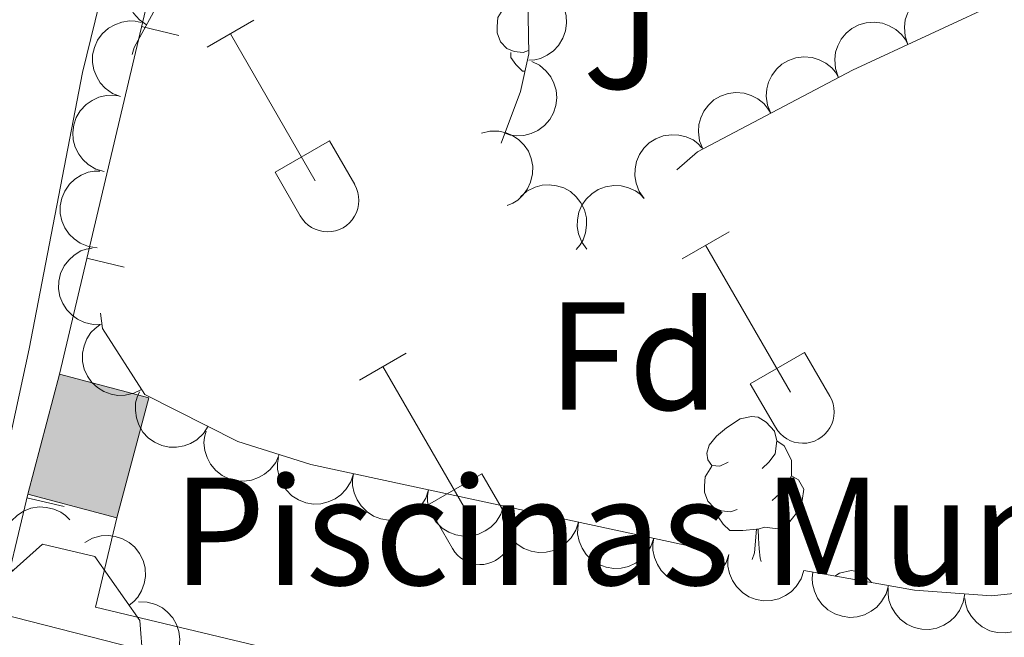
# Model space of a CAD drawing. Units: metres. Extents: x 611393 to 615895, y 648161 to 651202.
# Drawn here: x 613163 to 613227, y 648650 to 648690 of the extents above; entities that cross this region are included whole.
import ezdxf
from ezdxf.enums import TextEntityAlignment as Align

# ---------------------------------------------------------------- set-up
doc = ezdxf.new("R2010")
doc.units = ezdxf.units.M
doc.header["$MEASUREMENT"] = 0
doc.linetypes.add('DGN Style 3', pattern=[59.96265800000001, 42.83047000000001, -17.132188])
for name, color, linetype, lineweight in [('Carátula', 7, 'Continuous', 5), ('Edificios construcciones cerramientos', 7, 'Continuous', 5), ('Elementos auxiliares', 7, 'Continuous', 5), ('Entidades rústicas y varios', 7, 'Continuous', 5), ('Rellenos', 7, 'Continuous', 5), ('Suelo Urbano', 7, 'Continuous', 5), ('Viales y ferrocarril', 7, 'Continuous', 5)]:
    doc.layers.add(name, color=color, linetype=linetype, lineweight=lineweight)
doc.styles.add('Style-arial', font='arial.shx', dxfattribs={"bigfont": 'arialbig.shx'})

msp = doc.modelspace()

# ---------------------------------------------------------------- hatches: boundary and pattern name
at = {"layer": 'Rellenos', "linetype": 'Continuous', "lineweight": 15}
msp.add_hatch(color=31, dxfattribs=at).paths.add_polyline_path([(613168.872, 648657.8970000001), (613163.068, 648659.433), (613165.138, 648667.2520000001), (613170.942, 648665.716)])

# ---------------------------------------------------------------- linework, layer by layer
at = {"layer": 'Carátula', "color": 7, "linetype": 'Continuous', "lineweight": 0}
msp.add_3dface([(611440.6390000001, 648160.5279999999), (615895.0600000002, 648232.0660000001), (615847.3670000001, 651201.6939999999), (611392.9469999999, 651130.1560000001)], dxfattribs=at)
at = {"layer": 'Edificios construcciones cerramientos', "color": 1, "linetype": 'Continuous', "lineweight": 13}
for p, q in [((613172.9102453805, 648689.3057520331, 358.4323675013876), (613170.4770590841, 648689.8798639093, 358.4323675013876)), ((613169.3508726577, 648674.2205094273, 358.5601225004625), (613166.9176863614, 648674.794621303, 358.5601225004625)), ((613161.213, 648651.6640000001, 359.092), (613163.0680000001, 648659.4330000001, 359.048)), ((613165.4444868595, 648658.6213846086, 359.0493083496652), (613163.0128411674, 648659.2019870784, 359.0493083496652))]:
    msp.add_line(p, q, dxfattribs=at)
at = {"layer": 'Edificios construcciones cerramientos', "color": 1, "linetype": 'Continuous', "lineweight": 13, "extrusion": (0.01140494685807218, 0.005777175978484614, 0.9999182723727366), "elevation": 11099.17537090793, "flags": 128}
msp.add_lwpolyline([(613121.1671590265, 648613.9541935582), (613129.5840561255, 648649.6147886628), (613159.5375523781, 648642.7556741978)], dxfattribs=at)
at = {"layer": 'Edificios construcciones cerramientos', "color": 51, "linetype": 'Continuous', "lineweight": 13, "elevation": 359.832, "flags": 128}
for points in [[(613163.0680000001, 648659.4330000001), (613165.138, 648667.2520000001)], [(613165.138, 648667.2520000001), (613170.942, 648665.716), (613168.872, 648657.8970000001)], [(613168.872, 648657.8970000001), (613163.0680000001, 648659.4330000001)]]:
    msp.add_lwpolyline(points, dxfattribs=at)
at = {"layer": 'Edificios construcciones cerramientos', "color": 1, "linetype": 'Continuous', "lineweight": 13}
msp.add_3dface([(613168.872, 648657.8970000001, 359.832), (613170.942, 648665.716, 359.832), (613165.138, 648667.2520000001, 359.832), (613163.0680000001, 648659.4330000001, 359.832)], dxfattribs=at)
at = {"layer": 'Elementos auxiliares', "color": 250, "linetype": 'Continuous', "lineweight": 0}
msp.add_3dface([(612293.0700000002, 648568.3100000002), (612256.44, 650881.4199999999), (615707.3200000002, 650936.8600000001), (615745.0900000001, 648623.75)], dxfattribs=at)
at = {"layer": 'Entidades rústicas y varios', "color": 32, "linetype": 'Continuous', "lineweight": 0}
for p, q in [((613174.743, 648688.5349999999), (613177.7830000002, 648690.29)), ((613176.263, 648689.4099999999), (613181.788, 648679.8400000001)), ((613179.173, 648680.395), (613182.7080000001, 648682.4350000002)), ((613182.7080000001, 648682.4350000002), (613184.358, 648679.5850000001)), ((613179.173, 648680.395), (613180.8030000001, 648677.565)), ((613205.6910000001, 648674.763), (613208.736, 648676.5179999999)), ((613207.216, 648675.638), (613212.7409999999, 648666.0680000001)), ((613184.673, 648666.8630000001), (613187.713, 648668.6229999999)), ((613210.121, 648666.6229999999), (613213.6610000001, 648668.663)), ((613213.6610000001, 648668.663), (613215.311, 648665.8130000001)), ((613186.1930000001, 648667.743), (613191.7180000001, 648658.1680000002)), ((613210.121, 648666.6229999999), (613211.7560000002, 648663.7930000002)), ((613189.1030000001, 648658.7280000001), (613192.6429999999, 648660.7679999999)), ((613192.6429999999, 648660.7679999999), (613194.288, 648657.913)), ((613189.1030000001, 648658.7280000001), (613190.733, 648655.898))]:
    msp.add_line(p, q, dxfattribs=at)
at = {"layer": 'Entidades rústicas y varios', "color": 92, "linetype": 'DGN Style 3', "lineweight": 0, "flags": 128}
for points in [[(613213.6070000001, 648654.4600000001), (613220.8250000001, 648653.1840000001), (613225.834, 648652.8180000001), (613230.828, 648653.342), (613235.7560000002, 648655.1699999999), (613240.565, 648658.716), (613242.148, 648660.696), (613243.388, 648665.5149999999), (613244.4350000002, 648679.3459999999), (613244.4160000001, 648684.3350000001), (613243.8999999999, 648687.4739999999), (613241.0600000002, 648691.8530000001), (613239.523, 648692.9539999999), (613234.4240000001, 648694.125), (613229.47, 648692.9340000001), (613216.7779999999, 648687.0430000002), (613206.675, 648681.73), (613200.301, 648676.1100000001), (613197.672, 648676.4180000002), (613193.5580000001, 648680.2919999999), (613193.3620000001, 648680.8459999999), (613195.1529999999, 648685.646), (613195.692, 648688.1040000002), (613195.605, 648693.1020000001), (613193.432, 648695.638), (613188.6980000001, 648697.6880000001), (613185.1059999999, 648698.2100000001), (613180.111, 648697.486), (613176.466, 648696.1240000001), (613172.4350000002, 648692.9950000001), (613169.9920000001, 648688.5090000001), (613168.601, 648683.466), (613167.6939999999, 648678.4990000001), (613167.5020000001, 648673.5290000001), (613167.9240000001, 648670.213), (613170.6969999999, 648665.9280000001), (613176.753, 648662.869), (613181.513, 648661.3620000001)], [(613234.4680000001, 648583.429), (613238.467, 648588.206), (613244.0930000001, 648596.513), (613247.919, 648602.9099999999), (613250.111, 648607.3740000001), (613251.8790000001, 648612.1040000002), (613252.6290000001, 648615.081), (613254.217, 648629.9539999999), (613253.4750000001, 648634.9580000001), (613250.1399999999, 648637.94), (613249.5830000001, 648638.0190000001), (613244.9650000001, 648635.7280000001), (613243.8770000001, 648634.4750000001), (613241.426, 648630.203), (613239.4340000001, 648622.9029999999), (613233.382, 648617.771), (613230.2100000001, 648608.798), (613227.3659999999, 648604.7000000001), (613224.5460000001, 648604.0830000001), (613207.5, 648608.497), (613204.8530000001, 648608.932), (613189.8759999999, 648609.9450000002), (613182.172, 648610.9340000001), (613177.4240000001, 648612.243), (613173.038, 648615.2239999999), (613171.315, 648619.996), (613171.2139999999, 648640.065), (613170.3700000001, 648651.213), (613167.425, 648655.3810000002), (613164.0179999999, 648656.176), (613159.8230000001, 648652.429), (613157.8570000001, 648644.1290000001), (613152.706, 648614.6440000001), (613145.3630000001, 648583.3489999999), (613145.1040000002, 648581.993), (613163.3100000002, 648582.2860000001), (613164.8360000001, 648584.2380000001), (613167.098, 648586.3589999999), (613171.459, 648588.7250000001), (613178.2100000001, 648589.429), (613187.288, 648589.2560000002), (613197.263, 648588.7150000001), (613202.2479999999, 648587.976), (613207.4430000001, 648585.8119999999), (613209.719, 648584.203), (613209.9569999999, 648583.0349999999), (613233.8559999999, 648583.419)]]:
    msp.add_lwpolyline(points, close=True, dxfattribs=at)
at = {"layer": 'Entidades rústicas y varios', "color": 92, "linetype": 'Continuous', "lineweight": 0, "elevation": 362.596, "flags": 128}
for points in [[(613170.8020503046, 648689.9964685498), (613170.3393444261, 648690.3156319407), (613169.9529339995, 648690.7560760144), (613169.7150218398, 648691.1754306427), (613169.5768277452, 648691.5991220304), (613169.5010413893, 648692.0861835547), (613169.5249730982, 648692.5775818386), (613169.6452443015, 648693.0535220527), (613169.8690849217, 648693.5032348798), (613170.1737215135, 648693.9089475824), (613170.5565796245, 648694.2418873918), (613171.0410410503, 648694.5052623653), (613171.4951441799, 648694.6365734388), (613171.9865269001, 648694.6952038258), (613172.4779293928, 648694.665007136), (613172.8430479495, 648694.5555553676), (613173.1933614223, 648694.3875539666)], [(613195.6122441972, 648692.6858333707), (613196.1721863826, 648692.6365713255), (613196.7256187496, 648692.4441743009), (613197.1394861252, 648692.196839921), (613197.4687627738, 648691.8965252716), (613197.775031203, 648691.5102971664), (613197.9967089058, 648691.0710887918), (613198.1269661841, 648690.5977841422), (613198.1542003537, 648690.0961821584), (613198.0894484583, 648689.5929789769), (613197.9207510247, 648689.1144704334), (613197.6293545922, 648688.646327967), (613197.2991924235, 648688.3080304761), (613196.9007398798, 648688.0145512256), (613196.458436236, 648687.7983204771), (613196.0868589727, 648687.7133405535), (613195.6992658284, 648687.6865907041)], [(613220.3877659468, 648688.7184751963), (613220.2059373583, 648689.2503589849), (613220.1576068379, 648689.8342837752), (613220.2160487217, 648690.3128702836), (613220.3572003762, 648690.7355855666), (613220.5862200556, 648691.1720743828), (613220.8979495056, 648691.552691973), (613221.277891235, 648691.8635432753), (613221.7254445304, 648692.0916710857), (613222.2117307931, 648692.2363497664), (613222.7175546668, 648692.2759913976), (613223.2636141314, 648692.1992560672), (613223.7066697039, 648692.0344713293), (613224.1364189209, 648691.789093844), (613224.5133107363, 648691.472327669), (613224.7415515354, 648691.1670451972), (613224.9230447307, 648690.8235277738)], [(613169.1128699889, 648685.3217587015), (613168.5896813965, 648685.5272719538), (613168.1131922808, 648685.8682442729), (613167.7861049792, 648686.2224679273), (613167.5551335352, 648686.6036033258), (613167.3705144281, 648687.0606463054), (613167.2820111781, 648687.5446010295), (613167.2908377231, 648688.0354231378), (613167.4064846854, 648688.524270793), (613167.610819746, 648688.9886557981), (613167.9078826101, 648689.3999742939), (613168.3197118752, 648689.7666702257), (613168.7320274417, 648689.9978587278), (613169.1971817553, 648690.1667550406), (613169.6825660416, 648690.2491585896), (613170.0630114612, 648690.2256525812), (613170.4423618426, 648690.1417640346)], [(613215.8524871632, 648686.613422619), (613215.6706585747, 648687.1453064072), (613215.6223280539, 648687.7292311976), (613215.6807699382, 648688.207817706), (613215.8219215927, 648688.630532989), (613216.0509412717, 648689.0670218051), (613216.3626707217, 648689.4476393956), (613216.7426124511, 648689.758490698), (613217.1901657465, 648689.9866185082), (613217.6764520092, 648690.1312971889), (613218.1822758829, 648690.1709388199), (613218.7283353477, 648690.0942034896), (613219.17139092, 648689.9294187517), (613219.6011401373, 648689.6840412666), (613219.9780319524, 648689.3672750914), (613220.2062727516, 648689.0619926197), (613220.3877659468, 648688.7184751963)], [(613195.8867501575, 648687.6124995842), (613196.3898549187, 648687.3618053503), (613196.8345371842, 648686.980279882), (613197.1292311333, 648686.5986832671), (613197.3258161494, 648686.1987253551), (613197.4695576483, 648685.7272268063), (613197.515190214, 648685.2373669602), (613197.4632660351, 648684.7492193086), (613197.3051081963, 648684.2724254874), (613197.0607550556, 648683.827793288), (613196.7286961458, 648683.4441709081), (613196.2862361034, 648683.1150837452), (613195.8551995733, 648682.9210225181), (613195.3770027361, 648682.7936557843), (613194.8862548792, 648682.7542249472), (613194.5093468907, 648682.8110722714), (613194.138835917, 648682.9279723072)], [(613211.449534779, 648684.2408485876), (613211.2415695385, 648684.763067372), (613211.1643591718, 648685.3438793544), (613211.1990105546, 648685.8247741265), (613211.319039041, 648686.2539654153), (613211.5261449618, 648686.7012680394), (613211.8186279861, 648687.0968671807), (613212.1826970759, 648687.4261663576), (613212.6183944128, 648687.6761945172), (613213.0969128486, 648687.8447956939), (613213.6001505086, 648687.909457177), (613214.1493419437, 648687.8598787785), (613214.6000197795, 648687.7172543121), (613215.0414017775, 648687.493476673), (613215.4335293414, 648687.1957784642), (613215.6766194275, 648686.9021827215), (613215.8749142747, 648686.5680822071)], [(613168.0486334783, 648680.4410777149), (613167.5093249828, 648680.5995338485), (613167.0045578666, 648680.8970471403), (613166.6474361164, 648681.2209677408), (613166.3836747623, 648681.5801918323), (613166.1593736525, 648682.0191240734), (613166.0284329389, 648682.4933598053), (613165.9938338264, 648682.9830404683), (613166.0658114397, 648683.4801978609), (613166.2282925227, 648683.9608288502), (613166.4878296859, 648684.396798701), (613166.8656287509, 648684.7984666191), (613167.2558917394, 648685.0652006626), (613167.7042935281, 648685.2745576203), (613168.1804924686, 648685.3995488961), (613168.561526347, 648685.4097681765), (613168.9468075886, 648685.3597445328)], [(613207.0241552831, 648681.9136149678), (613206.8161900428, 648682.4358337522), (613206.738979676, 648683.0166457349), (613206.7736310589, 648683.4975405068), (613206.8936595453, 648683.9267317955), (613207.1007654662, 648684.37403442), (613207.3932484905, 648684.769633561), (613207.7573175804, 648685.098932738), (613208.1930149172, 648685.3489608974), (613208.6715333529, 648685.5175620741), (613209.174771013, 648685.5822235572), (613209.7239624481, 648685.5326451587), (613210.174640284, 648685.3900206923), (613210.6160222818, 648685.1662430535), (613211.0081498459, 648684.8685448444), (613211.2512399319, 648684.574949102), (613211.449534779, 648684.2408485876)], [(613192.6208316933, 648682.9409349085), (613193.1675010424, 648683.071757776), (613193.7533808355, 648683.0647672152), (613194.224316272, 648682.9614216083), (613194.6318244508, 648682.7810079604), (613195.0447525263, 648682.5118186136), (613195.3942533438, 648682.1655612257), (613195.6678619911, 648681.757979874), (613195.8527357802, 648681.2908953723), (613195.9508776055, 648680.7931259153), (613195.9426073706, 648680.2858184609), (613195.8146824886, 648679.7494375567), (613195.6088217013, 648679.3239101353), (613195.3239835722, 648678.9192352779), (613194.9730635416, 648678.5739189272), (613194.6476042636, 648678.3755064569), (613194.2884922756, 648678.2272412209)], [(613203.2205087913, 648678.6841511462), (613202.8950692309, 648679.1424644588), (613202.6828429952, 648679.6885999958), (613202.60291542, 648680.1640703764), (613202.6181622247, 648680.609468552), (613202.7137437691, 648681.093035164), (613202.9044996932, 648681.5465295715), (613203.1804772802, 648681.9525106321), (613203.5447815764, 648682.2983843512), (613203.9699299943, 648682.5752508764), (613204.443650977, 648682.7569585554), (613204.989011253, 648682.8385147911), (613205.4606255677, 648682.8063871084), (613205.9423773529, 648682.6932070866), (613206.3937303778, 648682.4965635075), (613206.6992947487, 648682.2687002479), (613206.9708997824, 648681.99089689)], [(613167.5771947147, 648675.4754465221), (613167.0208889553, 648675.5559816196), (613166.479096716, 648675.7790627016), (613166.0797264087, 648676.049180931), (613165.7677804262, 648676.3674602173), (613165.4836167386, 648676.770230001), (613165.2868773753, 648677.2211608412), (613165.1833240355, 648677.7010159816), (613165.1842165288, 648678.2033559596), (613165.2770404477, 648678.7021444621), (613165.4722642407, 648679.1704573066), (613165.7894141884, 648679.6215506017), (613166.1379992389, 648679.9408321583), (613166.5522582392, 648680.2115423003), (613167.0059745272, 648680.402669954), (613167.3817268382, 648680.4667125246), (613167.7702096931, 648680.4717196547)], [(613195.1524953824, 648678.7905233081), (613195.5786725245, 648679.1570407613), (613196.1027870318, 648679.4189720177), (613196.5688026585, 648679.5426244976), (613197.0136967604, 648679.5687250365), (613197.5040408245, 648679.5183742775), (613197.9732633636, 648679.3704715776), (613198.4030758445, 648679.1333102799), (613198.7812262753, 648678.8026314297), (613199.0963058893, 648678.4049744334), (613199.3211382164, 648677.9501341596), (613199.4528900885, 648677.4146804321), (613199.4646122555, 648676.9421184354), (613199.3965705648, 648676.4519502721), (613199.2426070794, 648675.9843142007), (613199.044045883, 648675.6589456387), (613198.7926120362, 648675.3627615392)], [(613199.4701177999, 648675.3774054025), (613199.1446782397, 648675.835718715), (613198.9324520037, 648676.3818542522), (613198.8525244289, 648676.8573246326), (613198.8677712335, 648677.3027228084), (613198.963352778, 648677.7862894204), (613199.154108702, 648678.2397838277), (613199.4300862888, 648678.6457648883), (613199.7943905853, 648678.9916386076), (613200.2195390032, 648679.2685051328), (613200.6932599857, 648679.4502128119), (613201.2386202617, 648679.5317690473), (613201.7102345765, 648679.4996413647), (613202.1919863619, 648679.3864613429), (613202.6433393864, 648679.189817764), (613202.9489037576, 648678.961954504), (613203.2205087913, 648678.6841511462)], [(613167.887308212, 648670.5013174617), (613167.3253322467, 648670.4892752607), (613166.7542314439, 648670.620225148), (613166.3158787515, 648670.8209922195), (613165.9558404528, 648671.0836410793), (613165.6093123108, 648671.4341988445), (613165.3410985627, 648671.8466383978), (613165.1600458312, 648672.3029323367), (613165.0783195703, 648672.7985804661), (613165.0878572424, 648673.3058430045), (613165.2034122943, 648673.7998837719), (613165.4420653016, 648674.2969893867), (613165.7334010692, 648674.6692469863), (613166.097503992, 648675.0043940607), (613166.5136138829, 648675.2675305435), (613166.8737194918, 648675.39249134), (613167.2560903387, 648675.4613138326)], [(613170.4825938507, 648666.2593127843), (613169.9812370627, 648666.0051408515), (613169.4097442199, 648665.8759126414), (613168.9276833013, 648665.8670938613), (613168.4894229835, 648665.9479634719), (613168.0252792102, 648666.1139244842), (613167.6049360374, 648666.3695738872), (613167.244173167, 648666.7024918969), (613166.9559050926, 648667.1138892323), (613166.7448745715, 648667.575270169), (613166.635133747, 648668.0706348845), (613166.6350276538, 648668.6220596202), (613166.7364653724, 648669.0837550166), (613166.9195637486, 648669.5435043881), (613167.1807199178, 648669.9608599984), (613167.4512187701, 648670.2294146873), (613167.7660937528, 648670.457005867)], [(613174.8077108142, 648663.8516023153), (613174.5030142753, 648663.3792443795), (613174.074734854, 648662.9793934858), (613173.6629408982, 648662.7286221996), (613173.2437274181, 648662.5773870912), (613172.7592435098, 648662.486569457), (613172.2673400771, 648662.4952880007), (613171.7879069934, 648662.6007781331), (613171.3314847597, 648662.8105994726), (613170.9165421175, 648663.1025392842), (613170.5719177059, 648663.4749144515), (613170.2936816737, 648663.9509963356), (613170.1483854863, 648664.4008199321), (613170.074581931, 648664.8901536986), (613170.0895623263, 648665.3822551493), (613170.1876665391, 648665.7505849111), (613170.3447503663, 648666.1059279444)], [(613179.4420790568, 648662.0176466096), (613179.217107188, 648661.5025255962), (613178.8585211129, 648661.0391466727), (613178.4922908216, 648660.7255611604), (613178.1027689688, 648660.5090323485), (613177.6391295737, 648660.3416674448), (613177.1521986168, 648660.271359242), (613176.6620518677, 648660.2985697996), (613176.1778805521, 648660.4324517883), (613175.7214776904, 648660.6540430295), (613175.3215784187, 648660.9663086571), (613174.9705704653, 648661.3915881731), (613174.7549930122, 648661.8122764329), (613174.6036437796, 648662.2834323623), (613174.5394845577, 648662.7715633326), (613174.5772286574, 648663.1508608845), (613174.6752718673, 648663.5268017428)], [(613184.2775627794, 648660.7674648124), (613184.1023524585, 648660.2333643129), (613183.7892307262, 648659.738128227), (613183.4543224393, 648659.3912897354), (613183.0870415596, 648659.1388679545), (613182.6413228803, 648658.928374822), (613182.1632316082, 648658.8122984001), (613181.6727096717, 648658.7929986727), (613181.1780408188, 648658.8804570979), (613180.7027148579, 648659.0578591302), (613180.2750573205, 648659.3308761272), (613179.8853758632, 648659.7210268823), (613179.6309515398, 648660.119424314), (613179.435690816, 648660.5741415336), (613179.325622204, 648661.0540093808), (613179.327299656, 648661.435176583), (613179.3893232427, 648661.8187089477)], [(613189.1658023163, 648659.7162206769), (613188.9905919952, 648659.1821201775), (613188.6774702631, 648658.6868840917), (613188.342561976, 648658.3400456), (613187.9752810965, 648658.087623819), (613187.529562417, 648657.8771306867), (613187.0514711449, 648657.7610542648), (613186.5609492083, 648657.7417545376), (613186.0662803554, 648657.8292129624), (613185.5909543945, 648658.0066149947), (613185.1632968572, 648658.2796319918), (613184.7736153998, 648658.6697827468), (613184.5191910765, 648659.0681801788), (613184.3239303527, 648659.5228973984), (613184.2138617409, 648660.0027652456), (613184.2155391928, 648660.3839324478), (613184.2775627794, 648660.7674648124)], [(613194.0540418529, 648658.6649765414), (613193.8788315321, 648658.1308760422), (613193.5657097998, 648657.6356399562), (613193.2308015127, 648657.2888014645), (613192.8635206332, 648657.0363796838), (613192.417801954, 648656.8258865512), (613191.9397106818, 648656.7098101294), (613191.4491887451, 648656.6905104021), (613190.9545198923, 648656.7779688269), (613190.4791939316, 648656.9553708595), (613190.0515363938, 648657.2283878563), (613189.6618549365, 648657.6185386113), (613189.4074306132, 648658.0169360433), (613189.2121698894, 648658.4716532629), (613189.1021012776, 648658.9515211101), (613189.1037787294, 648659.3326883123), (613189.1658023163, 648659.7162206769)], [(613198.9422813898, 648657.6137324062), (613198.7670710688, 648657.0796319067), (613198.4539493364, 648656.584395821), (613198.1190410494, 648656.2375573294), (613197.7517601701, 648655.9851355483), (613197.3060414906, 648655.7746424158), (613196.8279502185, 648655.6585659941), (613196.3374282818, 648655.6392662665), (613195.842759429, 648655.7267246917), (613195.3674334682, 648655.904126724), (613194.9397759307, 648656.1771437209), (613194.5500944734, 648656.5672944762), (613194.2956701501, 648656.9656919078), (613194.1004094264, 648657.4204091274), (613193.9903408146, 648657.9002769748), (613193.9920182661, 648658.281444177), (613194.0540418529, 648658.6649765414)], [(613162.070370581, 648654.4363653321), (613161.7419894908, 648654.8925756561), (613161.5262544354, 648655.4373346724), (613161.443269882, 648655.9122810524), (613161.455651189, 648656.3577680928), (613161.5481200417, 648656.8419395615), (613161.7359547548, 648657.296651691), (613162.0093150144, 648657.7043996752), (613162.371386817, 648658.0526097547), (613162.7947453959, 648658.3322054697), (613163.2672876776, 648658.5169567675), (613163.8121120299, 648658.6020195393), (613164.2839232592, 648658.5729263482), (613164.7663931474, 648658.4628477076), (613165.2190018126, 648658.2691116862), (613165.5260256728, 648658.0432187924), (613165.7994121553, 648657.7671683788)], [(613203.8305209265, 648656.5624882707), (613203.6553106057, 648656.0283877715), (613203.3421888733, 648655.5331516856), (613203.0072805863, 648655.1863131939), (613202.6399997068, 648654.933891413), (613202.1942810274, 648654.7233982803), (613201.7161897551, 648654.6073218586), (613201.2256678184, 648654.5880221312), (613200.7309989657, 648654.6754805562), (613200.2556730049, 648654.8528825887), (613199.8280154674, 648655.1258995854), (613199.4383340101, 648655.5160503407), (613199.1839096867, 648655.9144477725), (613198.988648963, 648656.3691649921), (613198.8785803512, 648656.8490328393), (613198.8802578031, 648657.2302000417), (613198.9422813898, 648657.6137324062)], [(613166.7844870406, 648656.2875052685), (613167.2750698298, 648656.5618964613), (613167.8408218975, 648656.7143057721), (613168.3221230328, 648656.7427613009), (613168.7633147687, 648656.6798180547), (613169.2338359513, 648656.532908842), (613169.664247734, 648656.2946008543), (613170.038277415, 648655.9766605326), (613170.3430705634, 648655.577351897), (613170.5727271563, 648655.1249537326), (613170.7025630325, 648654.6344724428), (613170.7251397001, 648654.0835100631), (613170.6426004143, 648653.6180645602), (613170.478389, 648653.1512357784), (613170.2344570765, 648652.7235846743), (613169.9751265644, 648652.4442301767), (613169.669787511, 648652.2039968265)], [(613208.7187604632, 648655.5112441356), (613208.5435501423, 648654.977143636), (613208.23042841, 648654.4819075501), (613207.895520123, 648654.1350690585), (613207.5282392434, 648653.8826472776), (613207.0825205641, 648653.6721541451), (613206.604429292, 648653.5560777234), (613206.1139073553, 648653.5367779958), (613205.6192385026, 648653.624236421), (613205.1439125417, 648653.8016384533), (613204.7162550043, 648654.0746554502), (613204.326573547, 648654.4648062054), (613204.0721492236, 648654.8632036371), (613203.8768884998, 648655.3179208566), (613203.7668198879, 648655.797788704), (613203.7684973398, 648656.1789559062), (613203.8305209265, 648656.5624882707)], [(613213.6070000001, 648654.4600000001), (613213.431789679, 648653.9258995007), (613213.1186679469, 648653.4306634148), (613212.7837596599, 648653.083824923), (613212.4164787804, 648652.8314031423), (613211.9707601008, 648652.6209100096), (613211.4926688287, 648652.5048335879), (613211.002146892, 648652.4855338605), (613210.5074780392, 648652.5729922855), (613210.0321520783, 648652.7503943179), (613209.604494541, 648653.0234113147), (613209.2148130836, 648653.4135620699), (613208.9603887603, 648653.8119595018), (613208.7651280365, 648654.2666767214), (613208.6550594247, 648654.7465445686), (613208.6567368766, 648655.1277117708), (613208.7187604632, 648655.5112441356)], [(613219.1276583704, 648653.4840565143), (613218.9722479037, 648652.9438624873), (613218.6775875872, 648652.4374246355), (613218.3556872667, 648652.0784807906), (613217.9979572147, 648651.8126966493), (613217.5602976204, 648651.5859223569), (613217.0868082945, 648651.4523077682), (613216.5973306594, 648651.4149460958), (613216.0997750347, 648651.4841172637), (613215.6182348689, 648651.6438837138), (613215.1808074736, 648651.9009567073), (613214.7770141516, 648652.2764832748), (613214.5080822259, 648652.6652349555), (613214.2961984138, 648653.1124482718), (613214.1685220902, 648653.5879343455), (613214.1561529208, 648653.9689044936), (613214.2040017496, 648654.3544618688)], [(613224.0926290429, 648652.9452393234), (613223.993049239, 648652.3920252032), (613223.7515055198, 648651.8582081636), (613223.4678402152, 648651.46834345), (613223.1390425862, 648651.1675044252), (613222.7267577072, 648650.8973310017), (613222.2693405033, 648650.7161832673), (613221.786214139, 648650.6291593292), (613221.2842007133, 648650.6472913655), (613220.7888917142, 648650.7571787867), (613220.3275547347, 648650.9683598499), (613219.8876116087, 648651.3008042753), (613219.5804814099, 648651.6601415693), (613219.3241479117, 648652.0834471774), (613219.1487041765, 648652.5434555965), (613219.0975949727, 648652.9211844667), (613219.1059233387, 648653.3096103133)], [(613229.0702209023, 648653.1575634268), (613229.0698763779, 648652.5954585599), (613228.926373411, 648652.02738207), (613228.7159954738, 648651.5935599594), (613228.4454765248, 648651.2393968638), (613228.0873677292, 648650.9006778207), (613227.6691179211, 648650.6416177923), (613227.2089450727, 648650.4706639987), (613226.7116163652, 648650.3998797724), (613226.2046871772, 648650.4205932553), (613225.713312767, 648650.5470070166), (613225.2215868623, 648650.7965563799), (613224.8558395826, 648651.0960245372), (613224.5287973268, 648651.4674244064), (613224.2748942111, 648651.8892317773), (613224.1578991091, 648652.2520036008), (613224.0975193197, 648652.6357981828)], [(613170.2783962598, 648652.4229508233), (613170.8402551399, 648652.4063195523), (613171.4039351444, 648652.2464169185), (613171.831479447, 648652.0235573903), (613172.1776556044, 648651.7428902066), (613172.5058562935, 648651.3751174402), (613172.7526888377, 648650.9495370188), (613172.9102374264, 648650.4846040211), (613172.9665819202, 648649.9854331607), (613172.9311889489, 648649.4793169806), (613172.7905907752, 648648.991811695), (613172.5268985148, 648648.507522895), (613172.2169586273, 648648.1506062155), (613171.8362387009, 648647.8344625176), (613171.4072516311, 648647.5928878008), (613171.0412422075, 648647.4864530705), (613170.6558592711, 648647.4372190137)]]:
    msp.add_lwpolyline(points, dxfattribs=at)
at = {"layer": 'Entidades rústicas y varios', "color": 92, "linetype": 'Continuous', "lineweight": 0, "flags": 128}
for points in [[(613195.6880000001, 648688.324), (613195.3289999999, 648688.189), (613194.744, 648688.2490000001), (613194.2690000001, 648688.459), (613193.844, 648688.8840000001), (613193.6290000001, 648689.469), (613193.6290000001, 648689.8890000001), (613193.6840000001, 648690.4739999999), (613194.1089999999, 648691.1640000001)], [(613195.4430000001, 648686.969), (613195.2790000001, 648686.969), (613194.8540000002, 648687.399), (613194.534, 648687.8740000001), (613194.534, 648688.189)], [(613208.672, 648661.52), (613208.142, 648661.2550000001), (613207.6120000001, 648661.3100000002), (613207.3470000001, 648661.6799999999), (613207.2919999999, 648662.105), (613207.4520000002, 648662.625), (613207.932, 648663.2200000001), (613208.567, 648663.75), (613209.467, 648664.3350000001), (613210.2120000002, 648664.4950000001), (613210.6370000001, 648664.44), (613211.1669999999, 648664.125), (613211.6969999999, 648663.54), (613211.8570000001, 648662.8999999999), (613211.747, 648662.05), (613211.3219999999, 648661.52), (613210.902, 648661.0950000001)], [(613211.8570000001, 648662.8999999999), (613212.3319999999, 648662.5850000001), (613212.6470000001, 648661.9450000002), (613212.807, 648661.625), (613212.807, 648661.0449999999), (613212.807, 648660.6200000001), (613212.4369999999, 648659.9299999999), (613212.017, 648659.4500000001), (613211.537, 648659.03)], [(613209.257, 648658.44), (613208.8319999999, 648658.28), (613208.247, 648658.3400000001), (613207.7720000001, 648658.55), (613207.3470000001, 648658.9750000001), (613207.132, 648659.5600000002), (613207.132, 648659.98), (613207.1869999999, 648660.565), (613207.6120000001, 648661.2550000001)], [(613212.807, 648660.6200000001), (613213.2620000001, 648660.3700000001), (613213.6070000001, 648659.7550000001), (613213.497, 648659.03), (613213.287, 648658.3899999999), (613212.7020000002, 648657.6499999999), (613211.9070000001, 648657.1699999999), (613211.057, 648657.2749999999), (613210.6270000001, 648657.145)], [(613210.517, 648657.145), (613209.6270000001, 648657.0600000002), (613208.7820000001, 648657.0600000002), (613208.3570000001, 648657.49), (613208.037, 648657.9650000001), (613208.037, 648658.28)], [(613210.243, 648655.1830000001), (613210.4070000001, 648655.6200000001), (613210.517, 648657.145), (613210.6270000001, 648657.145), (613210.662, 648656.5600000002), (613210.6969999999, 648655.875), (613210.767, 648655.26), (613210.8250000001, 648655.0580000001)], [(613215.6359999999, 648654.101), (613215.942, 648654.3), (613216.6869999999, 648654.4600000001), (613217.1120000001, 648654.405), (613217.642, 648654.0900000001), (613218.0120000001, 648653.6810000001)]]:
    msp.add_lwpolyline(points, dxfattribs=at)
at = {"layer": 'Entidades rústicas y varios', "color": 32, "linetype": 'Continuous', "lineweight": 0}
for centre, radius in [((613182.5910037879, 648678.56029858), 2.043241192273062), ((613213.5430037878, 648664.7882985799), 2.043241192273061), ((613192.5220037883, 648656.8912985807), 2.043241192273063)]:
    msp.add_arc(centre, radius, 209.1684861111111, 29.9993388888889, dxfattribs=at)
at = {"layer": 'Rellenos', "color": 92, "linetype": 'DGN Style 3', "lineweight": 5, "flags": 128}
for points in [[(613213.6070000001, 648654.46), (613220.825, 648653.1840000001), (613225.834, 648652.818), (613230.828, 648653.342), (613235.756, 648655.1699999999), (613240.565, 648658.716), (613242.148, 648660.696), (613243.388, 648665.5149999999), (613244.435, 648679.3459999999), (613244.416, 648684.335), (613243.8999999999, 648687.4739999999), (613241.06, 648691.8530000001), (613239.523, 648692.9539999999), (613234.4240000001, 648694.125), (613229.47, 648692.9340000001), (613216.7779999999, 648687.0430000001), (613206.675, 648681.73), (613200.301, 648676.1100000001), (613197.672, 648676.4180000001), (613193.558, 648680.2919999999), (613193.362, 648680.8459999999), (613195.1529999999, 648685.646), (613195.692, 648688.104), (613195.605, 648693.102), (613193.432, 648695.638), (613188.6980000001, 648697.6880000001), (613185.1059999999, 648698.21), (613180.111, 648697.486), (613176.466, 648696.1240000001), (613172.435, 648692.9950000001), (613169.9920000001, 648688.5090000001), (613168.601, 648683.466), (613167.6939999999, 648678.4990000001), (613167.5020000001, 648673.5290000001), (613167.9240000001, 648670.213), (613170.6969999999, 648665.9280000001), (613176.753, 648662.869), (613181.513, 648661.362)], [(613234.4680000001, 648583.429), (613238.467, 648588.206), (613244.0930000001, 648596.513), (613247.919, 648602.9099999999), (613250.111, 648607.3740000001), (613251.879, 648612.104), (613252.629, 648615.081), (613254.217, 648629.9539999999), (613253.4750000001, 648634.9580000001), (613250.1399999999, 648637.94), (613249.5830000001, 648638.0190000001), (613244.9650000001, 648635.7280000001), (613243.8770000001, 648634.4750000001), (613241.426, 648630.203), (613239.4340000001, 648622.9029999999), (613233.382, 648617.771), (613230.21, 648608.798), (613227.3659999999, 648604.7), (613224.5460000001, 648604.0830000001), (613207.5, 648608.497), (613204.8530000001, 648608.932), (613189.8759999999, 648609.9450000001), (613182.172, 648610.9340000001), (613177.4240000001, 648612.243), (613173.038, 648615.2239999999), (613171.315, 648619.996), (613171.2139999999, 648640.065), (613170.3700000001, 648651.213), (613167.425, 648655.381), (613164.0179999999, 648656.176), (613159.8230000001, 648652.429), (613157.8570000001, 648644.129), (613152.706, 648614.6440000001), (613145.3630000001, 648583.3489999999), (613145.104, 648581.993), (613163.31, 648582.2860000001), (613164.8360000001, 648584.2380000001), (613167.098, 648586.3589999999), (613171.459, 648588.7250000001), (613178.21, 648589.429), (613187.288, 648589.256), (613197.263, 648588.7150000001), (613202.2479999999, 648587.976), (613207.443, 648585.8119999999), (613209.719, 648584.203), (613209.9569999999, 648583.0349999999), (613233.8559999999, 648583.419)]]:
    msp.add_lwpolyline(points, close=True, dxfattribs=at)
at = {"layer": 'Rellenos', "color": 1, "linetype": 'Continuous', "lineweight": 15, "flags": 128}
msp.add_lwpolyline([(613168.872, 648657.8970000001), (613170.942, 648665.716), (613165.138, 648667.2520000001), (613163.068, 648659.433)], close=True, dxfattribs=at)
at = {"layer": 'Suelo Urbano', "color": 1, "linetype": 'Continuous', "lineweight": 0, "extrusion": (-0.01323280933853175, 0.003382953498614558, 0.9999067198407241), "elevation": -5562.726291102052, "flags": 128}
msp.add_lwpolyline([(613122.958024861, 648671.4562744842), (613112.2469644464, 648674.1942901517)], dxfattribs=at)
at = {"layer": 'Suelo Urbano', "color": 1, "linetype": 'Continuous', "lineweight": 0}
msp.add_polyline3d([(613227.0549999999, 648696.6270000001, 356.625), (613243.3729999999, 648692.9500000001, 356.825), (613230.9520000002, 648637.2200000001, 357.1260000000001), (613203.3500000001, 648643.5009999999, 357.277), (613167.4890000002, 648652.0719999999, 357.0060000000001), (613168.872, 648657.8970000001, 357.0060000000001)], dxfattribs=at)
at = {"layer": 'Viales y ferrocarril', "color": 250, "linetype": 'Continuous', "lineweight": 0}
msp.add_polyline3d([(613142.6120000001, 648581.953, 357.738), (613157.8620000001, 648644.459, 356.825), (613163.148, 648668.8910000002, 356.375), (613166.6359999999, 648686.8810000002, 356.375), (613169.6769999999, 648699.3100000002, 356.5250000000001), (613170.898, 648702.3740000001, 356.375), (613171.6240000001, 648703.1270000001, 356.375), (613172.6340000001, 648703.76, 356.375), (613183.2479999999, 648703.4639999999, 356.375), (613188.7540000001, 648704.057, 356.224), (613192.7380000001, 648705.513, 356.224), (613194.9600000001, 648706.6780000001, 356.073), (613199.1529999999, 648710.8899999999, 356.224), (613201.1429999999, 648714.2000000001, 356.073), (613203.7039999999, 648719.913, 355.926), (613207.2100000001, 648730.6969999999, 355.784), (613212.5290000001, 648749.98, 355.363), (613219.5630000001, 648768.6359999999, 355.353)], dxfattribs=at)

# ---------------------------------------------------------------- texts
at = {"layer": 'Edificios construcciones cerramientos', "color": 250, "linetype": 'Continuous', "lineweight": 0, "style": 'Style-arial'}
msp.add_text('Piscinas Municipales', height=7.000002000000001, dxfattribs=at).set_placement((613218.3574685586, 648657.0190010001, 356.979), align=Align.MIDDLE_CENTER)
at = {"layer": 'Entidades rústicas y varios', "color": 92, "linetype": 'Continuous', "lineweight": 0, "style": 'Style-arial'}
msp.add_text('Fd', height=7.000002000000001, dxfattribs=at).set_placement((613202.5121104604, 648668.4270009999, 356.8880000000001), align=Align.MIDDLE_CENTER)
at = {"layer": 'Suelo Urbano', "color": 92, "linetype": 'Continuous', "lineweight": 0, "style": 'Style-arial'}
msp.add_text('J', height=7.000002000000001, dxfattribs=at).set_placement((613201.769862709, 648689.332001, 356.553), align=Align.MIDDLE_CENTER)

doc.saveas('drawing.dxf')
